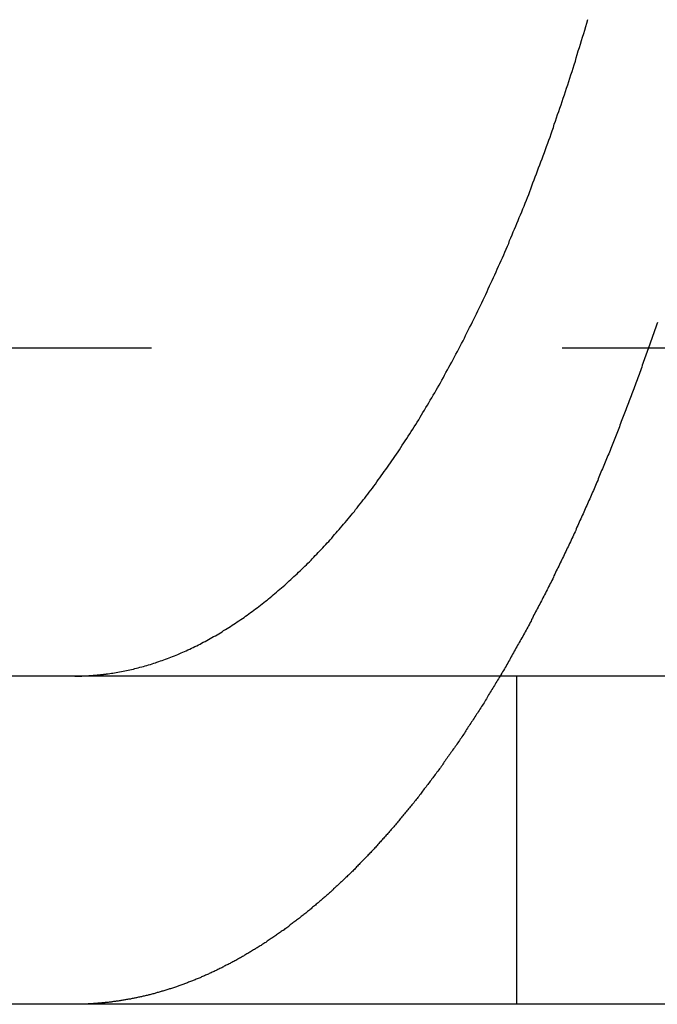
# Model space of a CAD drawing. Extents: x 589 to 1602, y 51 to 596.
# Drawn here: x 687 to 689, y 482 to 485 of the extents above; entities that cross this region are included whole.
import ezdxf

# ---------------------------------------------------------------- set-up
doc = ezdxf.new("R2010")
doc.units = 0
doc.header["$LTSCALE"] = 10
doc.linetypes.add('VERDECKT', pattern=[0.375, 0.25, -0.125])
doc.layers.get('0').update_dxf_attribs({"linetype": 'CONTINUOUS'})

# ---------------------------------------------------------------- blocks, each defined once
blk = doc.blocks.new('A$C214781A8')
at = {"color": 1, "linetype": 'VERDECKT', "extrusion": (0, 1, -2e-16)}
for p, q in [((218.2694, 28), (222.2832, 28)), ((221.8817, 26), (221.8817, 27))]:
    blk.add_line(p, q, dxfattribs=at)
at = {"color": 3, "linetype": 'CONTINUOUS', "extrusion": (0, 1, -2e-16)}
for p, q in [((222.2832, 28), (226.2694, 28)), ((306.8414, 27), (142.2741, 27)), ((306.8414, 26), (142.2741, 26))]:
    blk.add_line(p, q, dxfattribs=at)
at = {"color": 3}
for points in [[(220.632, 27.0065, 0), (220.637, 27.0072, 0), (220.642, 27.0079, 0), (220.647, 27.0086, 0), (220.652, 27.0094, 0), (220.657, 27.0102, 0), (220.662, 27.0111, 0), (220.667, 27.012, 0), (220.672, 27.0129, 0), (220.678, 27.0139, 0), (220.683, 27.0149, 0), (220.688, 27.0159, 0), (220.693, 27.017, 0), (220.698, 27.0181, 0), (220.703, 27.0192, 0), (220.708, 27.0204, 0), (220.714, 27.0216, 0), (220.719, 27.0229, 0), (220.724, 27.0242, 0), (220.729, 27.0255, 0), (220.734, 27.0269, 0), (220.74, 27.0283, 0), (220.745, 27.0297, 0), (220.75, 27.0312, 0), (220.755, 27.0327, 0), (220.76, 27.0342, 0), (220.766, 27.0358, 0), (220.771, 27.0374, 0), (220.776, 27.0391, 0), (220.781, 27.0408, 0), (220.786, 27.0425, 0), (220.792, 27.0443, 0), (220.797, 27.0461, 0), (220.802, 27.0479, 0), (220.807, 27.0498, 0), (220.812, 27.0517, 0), (220.818, 27.0536, 0), (220.823, 27.0556, 0), (220.828, 27.0576, 0), (220.833, 27.0597, 0), (220.839, 27.0618, 0), (220.844, 27.0639, 0), (220.849, 27.0661, 0), (220.854, 27.0683, 0), (220.86, 27.0705, 0), (220.865, 27.0728, 0), (220.87, 27.0751, 0), (220.875, 27.0775, 0), (220.88, 27.0799, 0), (220.886, 27.0823, 0), (220.891, 27.0848, 0), (220.896, 27.0873, 0), (220.901, 27.0898, 0), (220.907, 27.0924, 0), (220.912, 27.095, 0), (220.917, 27.0976, 0), (220.922, 27.1003, 0), (220.927, 27.103, 0), (220.933, 27.1058, 0), (220.938, 27.1086, 0), (220.943, 27.1114, 0), (220.948, 27.1143, 0), (220.953, 27.1172, 0), (220.958, 27.1202, 0), (220.964, 27.1231, 0), (220.969, 27.1261, 0), (220.974, 27.1292, 0), (220.979, 27.1323, 0), (220.984, 27.1354, 0), (220.989, 27.1386, 0), (220.995, 27.1418, 0), (221, 27.145, 0), (221.005, 27.1482, 0), (221.01, 27.1515, 0), (221.015, 27.1548, 0), (221.02, 27.1582, 0), (221.025, 27.1616, 0), (221.03, 27.165, 0), (221.035, 27.1685, 0), (221.041, 27.172, 0), (221.046, 27.1755, 0), (221.051, 27.179, 0), (221.056, 27.1826, 0), (221.061, 27.1862, 0), (221.066, 27.1899, 0), (221.071, 27.1935, 0), (221.076, 27.1972, 0), (221.081, 27.201, 0), (221.086, 27.2047, 0), (221.091, 27.2085, 0), (221.096, 27.2124, 0), (221.101, 27.2162, 0), (221.106, 27.2201, 0), (221.111, 27.224, 0), (221.116, 27.2279, 0), (221.121, 27.2319, 0), (221.126, 27.2359, 0), (221.131, 27.2399, 0), (221.136, 27.2439, 0), (221.14, 27.248, 0), (221.145, 27.2521, 0), (221.15, 27.2562, 0), (221.155, 27.2604, 0), (221.16, 27.2646, 0), (221.165, 27.2688, 0), (221.17, 27.273, 0), (221.175, 27.2772, 0), (221.179, 27.2815, 0), (221.184, 27.2858, 0), (221.189, 27.2901, 0), (221.194, 27.2945, 0), (221.198, 27.2989, 0), (221.203, 27.3033, 0), (221.208, 27.3077, 0), (221.213, 27.3121, 0), (221.217, 27.3166, 0), (221.222, 27.3211, 0), (221.227, 27.3256, 0), (221.231, 27.3301, 0), (221.236, 27.3347, 0), (221.241, 27.3392, 0), (221.245, 27.3438, 0), (221.25, 27.3484, 0), (221.255, 27.3531, 0), (221.259, 27.3577, 0), (221.264, 27.3624, 0), (221.268, 27.3671, 0), (221.273, 27.3718, 0), (221.277, 27.3766, 0), (221.282, 27.3813, 0), (221.286, 27.3861, 0), (221.291, 27.3909, 0), (221.295, 27.3958, 0), (221.3, 27.4007, 0), (221.304, 27.4056, 0), (221.309, 27.4106, 0), (221.313, 27.4157, 0), (221.318, 27.4208, 0), (221.323, 27.4259, 0), (221.327, 27.431, 0), (221.332, 27.4362, 0), (221.336, 27.4415, 0), (221.341, 27.4467, 0), (221.345, 27.4521, 0), (221.35, 27.4574, 0), (221.354, 27.4628, 0), (221.359, 27.4683, 0), (221.364, 27.4738, 0), (221.368, 27.4793, 0), (221.373, 27.4848, 0), (221.377, 27.4904, 0), (221.382, 27.4961, 0), (221.387, 27.5018, 0), (221.391, 27.5075, 0), (221.396, 27.5132, 0), (221.4, 27.519, 0), (221.405, 27.5249, 0), (221.41, 27.5307, 0), (221.414, 27.5367, 0), (221.419, 27.5426, 0), (221.423, 27.5486, 0), (221.428, 27.5546, 0), (221.432, 27.5607, 0), (221.437, 27.5668, 0), (221.442, 27.5729, 0), (221.446, 27.5791, 0), (221.451, 27.5853, 0), (221.455, 27.5916, 0), (221.46, 27.5979, 0), (221.465, 27.6042, 0), (221.469, 27.6106, 0), (221.474, 27.617, 0), (221.478, 27.6234, 0), (221.483, 27.6299, 0), (221.488, 27.6364, 0), (221.492, 27.643, 0), (221.497, 27.6495, 0), (221.501, 27.6562, 0), (221.506, 27.6628, 0), (221.51, 27.6695, 0), (221.515, 27.6762, 0), (221.52, 27.683, 0), (221.524, 27.6898, 0), (221.529, 27.6966, 0), (221.533, 27.7035, 0), (221.538, 27.7104, 0), (221.542, 27.7173, 0), (221.547, 27.7243, 0), (221.551, 27.7313, 0), (221.556, 27.7384, 0), (221.56, 27.7454, 0), (221.565, 27.7525, 0), (221.569, 27.7597, 0), (221.574, 27.7669, 0), (221.578, 27.7741, 0), (221.583, 27.7813, 0), (221.587, 27.7886, 0), (221.592, 27.7959, 0), (221.596, 27.8033, 0), (221.601, 27.8106, 0), (221.605, 27.8181, 0), (221.61, 27.8255, 0), (221.614, 27.833, 0), (221.618, 27.8405, 0), (221.623, 27.848, 0), (221.627, 27.8556, 0), (221.632, 27.8632, 0), (221.636, 27.8708, 0), (221.64, 27.8785, 0), (221.645, 27.8862, 0), (221.649, 27.8939, 0), (221.653, 27.9017, 0), (221.658, 27.9095, 0), (221.662, 27.9173, 0), (221.666, 27.9251, 0), (221.671, 27.933, 0), (221.675, 27.9409, 0), (221.679, 27.9488, 0), (221.684, 27.9568, 0), (221.688, 27.9648, 0), (221.692, 27.9728, 0), (221.696, 27.9808, 0), (221.701, 27.9889, 0), (221.705, 27.997, 0), (221.709, 28.0051, 0), (221.713, 28.0132, 0), (221.718, 28.0213, 0), (221.722, 28.0295, 0), (221.726, 28.0377, 0), (221.73, 28.0459, 0), (221.734, 28.0542, 0), (221.738, 28.0624, 0), (221.743, 28.0707, 0), (221.747, 28.079, 0), (221.751, 28.0874, 0), (221.755, 28.0957, 0), (221.759, 28.1041, 0), (221.763, 28.1125, 0), (221.767, 28.1209, 0), (221.771, 28.1293, 0), (221.775, 28.1377, 0), (221.779, 28.1462, 0), (221.783, 28.1546, 0), (221.787, 28.1631, 0), (221.791, 28.1716, 0), (221.795, 28.1802, 0), (221.799, 28.1887, 0), (221.803, 28.1972, 0), (221.807, 28.2058, 0), (221.811, 28.2144, 0), (221.815, 28.223, 0), (221.819, 28.2316, 0), (221.822, 28.2402, 0), (221.826, 28.2488, 0), (221.83, 28.2575, 0), (221.834, 28.2661, 0), (221.838, 28.2748, 0), (221.842, 28.2835, 0), (221.845, 28.2921, 0), (221.849, 28.3008, 0), (221.853, 28.3095, 0), (221.857, 28.3183, 0), (221.86, 28.327, 0), (221.864, 28.3357, 0), (221.868, 28.3444, 0), (221.871, 28.3532, 0), (221.875, 28.3619, 0), (221.879, 28.3707, 0), (221.882, 28.3795, 0), (221.886, 28.3882, 0), (221.889, 28.397, 0), (221.893, 28.4058, 0), (221.897, 28.4146, 0), (221.9, 28.4234, 0), (221.904, 28.4322, 0), (221.907, 28.441, 0), (221.911, 28.4498, 0), (221.914, 28.4586, 0), (221.918, 28.4674, 0), (221.921, 28.4762, 0), (221.924, 28.4851, 0), (221.928, 28.494, 0), (221.931, 28.503, 0), (221.935, 28.512, 0), (221.938, 28.521, 0), (221.942, 28.5301, 0), (221.945, 28.5393, 0), (221.948, 28.5484, 0), (221.952, 28.5577, 0), (221.955, 28.5669, 0), (221.959, 28.5762, 0), (221.962, 28.5856, 0), (221.966, 28.595, 0), (221.969, 28.6044, 0), (221.972, 28.6139, 0), (221.976, 28.6234, 0), (221.979, 28.6329, 0), (221.983, 28.6425, 0), (221.986, 28.6522, 0), (221.989, 28.6618, 0), (221.993, 28.6715, 0), (221.996, 28.6813, 0), (222, 28.6911, 0), (222.003, 28.7009, 0), (222.006, 28.7107, 0), (222.01, 28.7206, 0), (222.013, 28.7306, 0), (222.017, 28.7405, 0), (222.02, 28.7505, 0), (222.023, 28.7606, 0), (222.027, 28.7707, 0), (222.03, 28.7808, 0), (222.033, 28.7909, 0), (222.037, 28.8011, 0), (222.04, 28.8113, 0), (222.043, 28.8216, 0), (222.046, 28.8318, 0), (222.05, 28.8422, 0), (222.053, 28.8525, 0), (222.056, 28.8629, 0), (222.06, 28.8733, 0), (222.063, 28.8837, 0), (222.066, 28.8942, 0), (222.069, 28.9047, 0), (222.073, 28.9153, 0), (222.076, 28.9258, 0), (222.079, 28.9364, 0), (222.082, 28.947, 0), (222.086, 28.9577, 0), (222.089, 28.9684, 0), (222.092, 28.9791, 0), (222.095, 28.9899, 0), (222.098, 29.0006, 0)], [(222.31, 28.0777, 0), (222.308, 28.0719, 0), (222.306, 28.0661, 0), (222.304, 28.0603, 0), (222.302, 28.0546, 0), (222.3, 28.0488, 0), (222.298, 28.0431, 0), (222.296, 28.0373, 0), (222.294, 28.0316, 0), (222.292, 28.0259, 0), (222.29, 28.0202, 0), (222.288, 28.0145, 0), (222.286, 28.0088, 0), (222.284, 28.0031, 0), (222.282, 27.9975, 0), (222.28, 27.9918, 0), (222.278, 27.9862, 0), (222.276, 27.9806, 0), (222.274, 27.975, 0), (222.272, 27.9693, 0), (222.27, 27.9638, 0), (222.268, 27.9582, 0), (222.266, 27.9526, 0), (222.264, 27.947, 0), (222.262, 27.9415, 0), (222.26, 27.936, 0), (222.258, 27.9304, 0), (222.256, 27.9249, 0), (222.254, 27.9194, 0), (222.252, 27.9139, 0), (222.25, 27.9084, 0), (222.248, 27.903, 0), (222.246, 27.8975, 0), (222.244, 27.8921, 0), (222.242, 27.8866, 0), (222.24, 27.8812, 0), (222.238, 27.8758, 0), (222.236, 27.8704, 0), (222.234, 27.865, 0), (222.232, 27.8596, 0), (222.23, 27.8543, 0), (222.228, 27.8489, 0), (222.226, 27.8436, 0), (222.224, 27.8383, 0), (222.222, 27.8329, 0), (222.22, 27.8276, 0), (222.218, 27.8223, 0), (222.216, 27.8171, 0), (222.214, 27.8118, 0), (222.212, 27.8065, 0), (222.21, 27.8013, 0), (222.208, 27.7961, 0), (222.206, 27.7908, 0), (222.204, 27.7856, 0), (222.202, 27.7804, 0), (222.2, 27.7753, 0), (222.198, 27.7701, 0), (222.196, 27.7649, 0), (222.194, 27.7598, 0), (222.192, 27.7547, 0), (222.19, 27.7495, 0), (222.188, 27.7444, 0), (222.186, 27.7392, 0), (222.184, 27.7341, 0), (222.182, 27.729, 0), (222.18, 27.7238, 0), (222.178, 27.7187, 0), (222.176, 27.7136, 0), (222.174, 27.7084, 0), (222.172, 27.7033, 0), (222.17, 27.6982, 0), (222.168, 27.6931, 0), (222.166, 27.6879, 0), (222.164, 27.6828, 0), (222.162, 27.6777, 0), (222.159, 27.6725, 0), (222.157, 27.6674, 0), (222.155, 27.6623, 0), (222.153, 27.6572, 0), (222.151, 27.652, 0), (222.149, 27.6469, 0), (222.147, 27.6418, 0), (222.145, 27.6367, 0), (222.143, 27.6316, 0), (222.14, 27.6265, 0), (222.138, 27.6214, 0), (222.136, 27.6163, 0), (222.134, 27.6111, 0), (222.132, 27.606, 0), (222.13, 27.6009, 0), (222.128, 27.5958, 0), (222.125, 27.5907, 0), (222.123, 27.5856, 0), (222.121, 27.5805, 0), (222.119, 27.5755, 0), (222.117, 27.5704, 0), (222.115, 27.5653, 0), (222.112, 27.5602, 0), (222.11, 27.5551, 0), (222.108, 27.55, 0), (222.106, 27.545, 0), (222.104, 27.5399, 0), (222.101, 27.5348, 0), (222.099, 27.5298, 0), (222.097, 27.5247, 0), (222.095, 27.5196, 0), (222.092, 27.5146, 0), (222.09, 27.5095, 0), (222.088, 27.5045, 0), (222.086, 27.4994, 0), (222.084, 27.4944, 0), (222.081, 27.4893, 0), (222.079, 27.4843, 0), (222.077, 27.4793, 0), (222.074, 27.4742, 0), (222.072, 27.4692, 0), (222.07, 27.4642, 0), (222.068, 27.4592, 0), (222.065, 27.4542, 0), (222.063, 27.4492, 0), (222.061, 27.4441, 0), (222.059, 27.4391, 0), (222.056, 27.4341, 0), (222.054, 27.4292, 0), (222.052, 27.4242, 0), (222.049, 27.4192, 0), (222.047, 27.4142, 0), (222.045, 27.4092, 0), (222.042, 27.4043, 0), (222.04, 27.3993, 0), (222.038, 27.3943, 0), (222.035, 27.3894, 0), (222.033, 27.3844, 0), (222.031, 27.3795, 0), (222.028, 27.3745, 0), (222.026, 27.3696, 0), (222.024, 27.3647, 0), (222.021, 27.3597, 0), (222.019, 27.3548, 0), (222.017, 27.3499, 0), (222.014, 27.345, 0), (222.012, 27.3401, 0), (222.01, 27.3352, 0), (222.007, 27.3303, 0), (222.005, 27.3254, 0), (222.002, 27.3205, 0), (222, 27.3157, 0), (221.998, 27.3108, 0), (221.995, 27.3059, 0), (221.993, 27.3011, 0), (221.991, 27.2962, 0), (221.988, 27.2914, 0), (221.986, 27.2865, 0), (221.983, 27.2817, 0), (221.981, 27.2769, 0), (221.978, 27.272, 0), (221.976, 27.2672, 0), (221.974, 27.2624, 0), (221.971, 27.2576, 0), (221.969, 27.2528, 0), (221.966, 27.248, 0), (221.964, 27.2432, 0), (221.961, 27.2385, 0), (221.959, 27.2337, 0), (221.957, 27.2289, 0), (221.954, 27.2242, 0), (221.952, 27.2194, 0), (221.949, 27.2147, 0), (221.947, 27.2099, 0), (221.944, 27.2052, 0), (221.942, 27.2005, 0), (221.939, 27.1957, 0), (221.937, 27.191, 0), (221.934, 27.1863, 0), (221.932, 27.1816, 0), (221.93, 27.1769, 0), (221.927, 27.1723, 0), (221.925, 27.1676, 0), (221.922, 27.1629, 0), (221.92, 27.1582, 0), (221.917, 27.1536, 0), (221.915, 27.1489, 0), (221.912, 27.1443, 0), (221.91, 27.1397, 0), (221.907, 27.135, 0), (221.905, 27.1304, 0), (221.902, 27.1258, 0), (221.9, 27.1212, 0), (221.897, 27.1166, 0), (221.894, 27.112, 0), (221.892, 27.1075, 0), (221.889, 27.1029, 0), (221.887, 27.0983, 0), (221.884, 27.0938, 0), (221.882, 27.0892, 0), (221.879, 27.0847, 0), (221.877, 27.0801, 0), (221.874, 27.0756, 0), (221.872, 27.0711, 0), (221.869, 27.0666, 0), (221.867, 27.0621, 0), (221.864, 27.0576, 0), (221.862, 27.0531, 0), (221.859, 27.0486, 0), (221.856, 27.0442, 0), (221.854, 27.0397, 0), (221.851, 27.0353, 0), (221.849, 27.0308, 0), (221.846, 27.0264, 0), (221.844, 27.022, 0), (221.841, 27.0176, 0), (221.838, 27.0132, 0), (221.836, 27.0088, 0), (221.833, 27.0044, 0), (221.831, 27, 0)], [(220.536, 27, 0), (220.537, 27, 0), (220.537, 27, 0), (220.538, 27, 0), (220.539, 27, 0), (220.539, 27, 0), (220.54, 27, 0), (220.541, 27, 0), (220.542, 27, 0), (220.542, 27, 0), (220.543, 27, 0), (220.544, 27, 0), (220.545, 27.0001, 0), (220.545, 27.0001, 0), (220.546, 27.0001, 0), (220.547, 27.0001, 0), (220.547, 27.0001, 0), (220.548, 27.0001, 0), (220.549, 27.0001, 0), (220.55, 27.0001, 0), (220.55, 27.0002, 0), (220.551, 27.0002, 0), (220.552, 27.0002, 0), (220.553, 27.0002, 0), (220.553, 27.0002, 0), (220.554, 27.0003, 0), (220.555, 27.0003, 0), (220.556, 27.0003, 0), (220.556, 27.0003, 0), (220.557, 27.0003, 0), (220.558, 27.0004, 0), (220.558, 27.0004, 0), (220.559, 27.0004, 0), (220.56, 27.0004, 0), (220.561, 27.0005, 0), (220.561, 27.0005, 0), (220.562, 27.0005, 0), (220.563, 27.0005, 0), (220.564, 27.0006, 0), (220.564, 27.0006, 0), (220.565, 27.0006, 0), (220.566, 27.0007, 0), (220.567, 27.0007, 0), (220.567, 27.0007, 0), (220.568, 27.0008, 0), (220.569, 27.0008, 0), (220.57, 27.0008, 0), (220.57, 27.0009, 0), (220.571, 27.0009, 0), (220.572, 27.001, 0), (220.573, 27.001, 0), (220.573, 27.001, 0), (220.574, 27.0011, 0), (220.575, 27.0011, 0), (220.576, 27.0012, 0), (220.576, 27.0012, 0), (220.577, 27.0013, 0), (220.578, 27.0013, 0), (220.579, 27.0014, 0), (220.579, 27.0014, 0), (220.58, 27.0014, 0), (220.581, 27.0015, 0), (220.582, 27.0015, 0), (220.582, 27.0016, 0), (220.583, 27.0016, 0), (220.584, 27.0017, 0), (220.585, 27.0017, 0), (220.585, 27.0018, 0), (220.586, 27.0019, 0), (220.587, 27.0019, 0), (220.588, 27.002, 0), (220.588, 27.002, 0), (220.589, 27.0021, 0), (220.59, 27.0021, 0), (220.591, 27.0022, 0), (220.591, 27.0023, 0), (220.592, 27.0023, 0), (220.593, 27.0024, 0), (220.594, 27.0024, 0), (220.594, 27.0025, 0), (220.595, 27.0026, 0), (220.596, 27.0026, 0), (220.597, 27.0027, 0), (220.598, 27.0028, 0), (220.598, 27.0028, 0), (220.599, 27.0029, 0), (220.6, 27.003, 0), (220.601, 27.003, 0), (220.601, 27.0031, 0), (220.602, 27.0032, 0), (220.603, 27.0033, 0), (220.604, 27.0033, 0), (220.604, 27.0034, 0), (220.605, 27.0035, 0), (220.606, 27.0036, 0), (220.607, 27.0036, 0), (220.607, 27.0037, 0), (220.608, 27.0038, 0), (220.609, 27.0039, 0), (220.61, 27.0039, 0), (220.611, 27.004, 0), (220.611, 27.0041, 0), (220.612, 27.0042, 0), (220.613, 27.0043, 0), (220.614, 27.0043, 0), (220.614, 27.0044, 0), (220.615, 27.0045, 0), (220.616, 27.0046, 0), (220.617, 27.0047, 0), (220.618, 27.0048, 0), (220.618, 27.0049, 0), (220.619, 27.005, 0), (220.62, 27.005, 0), (220.621, 27.0051, 0), (220.621, 27.0052, 0), (220.622, 27.0053, 0), (220.623, 27.0054, 0), (220.624, 27.0055, 0), (220.625, 27.0056, 0), (220.625, 27.0057, 0), (220.626, 27.0058, 0), (220.627, 27.0059, 0), (220.628, 27.006, 0), (220.628, 27.0061, 0), (220.629, 27.0062, 0), (220.63, 27.0063, 0), (220.631, 27.0064, 0), (220.632, 27.0065, 0)]]:
    blk.add_polyline3d(points, dxfattribs=at)
at = {"color": 1}
for points in [[(221.831, 27, 0), (221.828, 26.9959, 0), (221.826, 26.9918, 0), (221.823, 26.9876, 0), (221.821, 26.9835, 0), (221.818, 26.9794, 0), (221.816, 26.9753, 0), (221.814, 26.9713, 0), (221.811, 26.9672, 0), (221.809, 26.9631, 0), (221.806, 26.9591, 0), (221.804, 26.955, 0), (221.801, 26.951, 0), (221.799, 26.947, 0), (221.796, 26.9429, 0), (221.794, 26.9389, 0), (221.791, 26.9349, 0), (221.789, 26.9309, 0), (221.786, 26.9269, 0), (221.784, 26.9229, 0), (221.782, 26.919, 0), (221.779, 26.915, 0), (221.777, 26.911, 0), (221.774, 26.9071, 0), (221.772, 26.9032, 0), (221.769, 26.8992, 0), (221.767, 26.8953, 0), (221.764, 26.8914, 0), (221.762, 26.8875, 0), (221.759, 26.8836, 0), (221.757, 26.8797, 0), (221.754, 26.8758, 0), (221.752, 26.8719, 0), (221.749, 26.8681, 0), (221.747, 26.8642, 0), (221.744, 26.8604, 0), (221.742, 26.8566, 0), (221.739, 26.8527, 0), (221.737, 26.8489, 0), (221.734, 26.8451, 0), (221.732, 26.8413, 0), (221.729, 26.8375, 0), (221.727, 26.8337, 0), (221.724, 26.8299, 0), (221.722, 26.8262, 0), (221.719, 26.8224, 0), (221.717, 26.8187, 0), (221.714, 26.8149, 0), (221.712, 26.8112, 0), (221.709, 26.8075, 0), (221.707, 26.8038, 0), (221.704, 26.8001, 0), (221.702, 26.7964, 0), (221.699, 26.7927, 0), (221.697, 26.789, 0), (221.694, 26.7854, 0), (221.692, 26.7817, 0), (221.689, 26.7781, 0), (221.686, 26.7744, 0), (221.684, 26.7708, 0), (221.681, 26.7672, 0), (221.679, 26.7636, 0), (221.676, 26.76, 0), (221.674, 26.7564, 0), (221.671, 26.7528, 0), (221.669, 26.7492, 0), (221.666, 26.7457, 0), (221.664, 26.7421, 0), (221.661, 26.7386, 0), (221.659, 26.735, 0), (221.656, 26.7315, 0), (221.654, 26.728, 0), (221.651, 26.7245, 0), (221.649, 26.721, 0), (221.646, 26.7175, 0), (221.644, 26.714, 0), (221.641, 26.7106, 0), (221.638, 26.7071, 0), (221.636, 26.7037, 0), (221.633, 26.7002, 0), (221.631, 26.6968, 0), (221.628, 26.6934, 0), (221.626, 26.69, 0), (221.623, 26.6866, 0), (221.621, 26.6832, 0), (221.618, 26.6798, 0), (221.616, 26.6764, 0), (221.613, 26.6731, 0), (221.611, 26.6697, 0), (221.608, 26.6664, 0), (221.606, 26.6631, 0), (221.603, 26.6597, 0), (221.6, 26.6564, 0), (221.598, 26.6531, 0), (221.595, 26.6499, 0), (221.593, 26.6466, 0), (221.59, 26.6433, 0), (221.588, 26.64, 0), (221.585, 26.6368, 0), (221.583, 26.6336, 0), (221.58, 26.6303, 0), (221.578, 26.6271, 0), (221.575, 26.6239, 0), (221.573, 26.6207, 0), (221.57, 26.6175, 0), (221.568, 26.6143, 0), (221.565, 26.6112, 0), (221.562, 26.608, 0), (221.56, 26.6048, 0), (221.557, 26.6017, 0), (221.555, 26.5986, 0), (221.552, 26.5955, 0), (221.55, 26.5923, 0), (221.547, 26.5892, 0), (221.545, 26.5862, 0), (221.542, 26.5831, 0), (221.54, 26.58, 0), (221.537, 26.577, 0), (221.535, 26.5739, 0), (221.532, 26.5709, 0), (221.53, 26.5678, 0), (221.527, 26.5648, 0), (221.525, 26.5618, 0), (221.522, 26.5588, 0), (221.519, 26.5558, 0), (221.517, 26.5528, 0), (221.514, 26.5499, 0), (221.512, 26.5469, 0), (221.509, 26.544, 0), (221.507, 26.541, 0), (221.504, 26.5381, 0), (221.502, 26.5352, 0), (221.499, 26.5323, 0), (221.497, 26.5294, 0), (221.494, 26.5265, 0), (221.492, 26.5236, 0), (221.489, 26.5207, 0), (221.487, 26.5179, 0), (221.484, 26.515, 0), (221.482, 26.5122, 0), (221.479, 26.5094, 0), (221.477, 26.5066, 0), (221.474, 26.5038, 0), (221.472, 26.501, 0), (221.469, 26.4982, 0), (221.467, 26.4954, 0), (221.464, 26.4926, 0), (221.462, 26.4899, 0), (221.459, 26.4871, 0), (221.457, 26.4844, 0), (221.454, 26.4817, 0), (221.452, 26.479, 0), (221.449, 26.4763, 0), (221.447, 26.4736, 0), (221.444, 26.4709, 0), (221.442, 26.4682, 0), (221.439, 26.4655, 0), (221.437, 26.4629, 0), (221.434, 26.4603, 0), (221.432, 26.4576, 0), (221.429, 26.455, 0), (221.427, 26.4524, 0), (221.424, 26.4498, 0), (221.422, 26.4472, 0), (221.419, 26.4446, 0), (221.417, 26.442, 0), (221.414, 26.4394, 0), (221.412, 26.4368, 0), (221.409, 26.4342, 0), (221.407, 26.4316, 0), (221.404, 26.429, 0), (221.402, 26.4264, 0), (221.399, 26.4239, 0), (221.397, 26.4213, 0), (221.394, 26.4188, 0), (221.392, 26.4162, 0), (221.389, 26.4137, 0), (221.387, 26.4111, 0), (221.384, 26.4086, 0), (221.382, 26.406, 0), (221.379, 26.4035, 0), (221.376, 26.401, 0), (221.374, 26.3985, 0), (221.371, 26.396, 0), (221.369, 26.3935, 0), (221.366, 26.391, 0), (221.364, 26.3885, 0), (221.361, 26.386, 0), (221.358, 26.3835, 0), (221.356, 26.381, 0), (221.353, 26.3785, 0), (221.351, 26.3761, 0), (221.348, 26.3736, 0), (221.345, 26.3711, 0), (221.343, 26.3687, 0), (221.34, 26.3662, 0), (221.338, 26.3638, 0), (221.335, 26.3614, 0), (221.332, 26.3589, 0), (221.33, 26.3565, 0), (221.327, 26.3541, 0), (221.324, 26.3517, 0), (221.322, 26.3493, 0), (221.319, 26.3469, 0), (221.317, 26.3445, 0), (221.314, 26.3421, 0), (221.311, 26.3397, 0), (221.309, 26.3374, 0), (221.306, 26.335, 0), (221.303, 26.3326, 0), (221.301, 26.3303, 0), (221.298, 26.3279, 0), (221.295, 26.3256, 0), (221.293, 26.3232, 0), (221.29, 26.3209, 0), (221.287, 26.3186, 0), (221.285, 26.3163, 0), (221.282, 26.314, 0), (221.279, 26.3117, 0), (221.277, 26.3094, 0), (221.274, 26.3071, 0), (221.271, 26.3048, 0), (221.269, 26.3025, 0), (221.266, 26.3002, 0), (221.263, 26.298, 0), (221.26, 26.2957, 0), (221.258, 26.2935, 0), (221.255, 26.2912, 0), (221.252, 26.289, 0), (221.25, 26.2868, 0), (221.247, 26.2846, 0), (221.244, 26.2823, 0), (221.241, 26.2801, 0), (221.239, 26.2779, 0), (221.236, 26.2757, 0), (221.233, 26.2736, 0), (221.231, 26.2714, 0), (221.228, 26.2692, 0), (221.225, 26.2671, 0), (221.222, 26.2649, 0), (221.22, 26.2628, 0), (221.217, 26.2606, 0), (221.214, 26.2585, 0), (221.211, 26.2564, 0), (221.209, 26.2542, 0), (221.206, 26.2521, 0), (221.203, 26.25, 0), (221.2, 26.2479, 0), (221.198, 26.2459, 0), (221.195, 26.2438, 0), (221.192, 26.2417, 0), (221.189, 26.2396, 0), (221.187, 26.2376, 0), (221.184, 26.2355, 0), (221.181, 26.2335, 0), (221.178, 26.2315, 0), (221.175, 26.2295, 0), (221.173, 26.2274, 0), (221.17, 26.2254, 0), (221.167, 26.2234, 0), (221.164, 26.2214, 0), (221.162, 26.2195, 0), (221.159, 26.2175, 0), (221.156, 26.2155, 0), (221.153, 26.2136, 0), (221.15, 26.2116, 0), (221.148, 26.2097, 0), (221.145, 26.2077, 0), (221.142, 26.2058, 0), (221.139, 26.2039, 0), (221.136, 26.202, 0), (221.134, 26.2001, 0), (221.131, 26.1982, 0), (221.128, 26.1963, 0), (221.125, 26.1944, 0), (221.122, 26.1925, 0), (221.119, 26.1907, 0), (221.117, 26.1888, 0), (221.114, 26.187, 0), (221.111, 26.1851, 0), (221.108, 26.1833, 0), (221.105, 26.1815, 0), (221.103, 26.1797, 0), (221.1, 26.1779, 0), (221.097, 26.1761, 0), (221.094, 26.1743, 0), (221.091, 26.1725, 0), (221.088, 26.1708, 0), (221.086, 26.169, 0), (221.083, 26.1672, 0), (221.08, 26.1655, 0), (221.077, 26.1638, 0), (221.074, 26.162, 0), (221.071, 26.1603, 0), (221.069, 26.1586, 0), (221.066, 26.1569, 0), (221.063, 26.1552, 0), (221.06, 26.1535, 0), (221.057, 26.1519, 0), (221.054, 26.1502, 0), (221.051, 26.1486, 0), (221.049, 26.1469, 0), (221.046, 26.1453, 0), (221.043, 26.1436, 0), (221.04, 26.142, 0), (221.037, 26.1404, 0), (221.034, 26.1388, 0), (221.031, 26.1372, 0), (221.029, 26.1356, 0), (221.026, 26.134, 0), (221.023, 26.1325, 0), (221.02, 26.1309, 0), (221.017, 26.1294, 0), (221.014, 26.1278, 0), (221.011, 26.1263, 0), (221.009, 26.1248, 0), (221.006, 26.1233, 0), (221.003, 26.1218, 0), (221, 26.1203, 0), (220.997, 26.1188, 0), (220.994, 26.1173, 0), (220.991, 26.1159, 0), (220.989, 26.1144, 0), (220.986, 26.1129, 0), (220.983, 26.1115, 0), (220.98, 26.1101, 0), (220.977, 26.1087, 0), (220.974, 26.1072, 0), (220.971, 26.1058, 0), (220.968, 26.1045, 0), (220.966, 26.1031, 0), (220.963, 26.1017, 0), (220.96, 26.1003, 0), (220.957, 26.099, 0), (220.954, 26.0976, 0), (220.951, 26.0963, 0), (220.948, 26.095, 0), (220.945, 26.0937, 0), (220.943, 26.0923, 0), (220.94, 26.091, 0), (220.937, 26.0898, 0), (220.934, 26.0885, 0), (220.931, 26.0872, 0), (220.928, 26.0859, 0), (220.925, 26.0847, 0), (220.922, 26.0834, 0), (220.919, 26.0822, 0), (220.917, 26.081, 0), (220.914, 26.0798, 0), (220.911, 26.0786, 0), (220.908, 26.0774, 0), (220.905, 26.0762, 0), (220.902, 26.075, 0), (220.899, 26.0738, 0), (220.896, 26.0727, 0), (220.894, 26.0715, 0), (220.891, 26.0704, 0), (220.888, 26.0692, 0), (220.885, 26.0681, 0), (220.882, 26.067, 0), (220.879, 26.0659, 0), (220.876, 26.0648, 0), (220.873, 26.0637, 0), (220.87, 26.0627, 0), (220.868, 26.0616, 0), (220.865, 26.0605, 0), (220.862, 26.0595, 0), (220.859, 26.0584, 0), (220.856, 26.0574, 0), (220.853, 26.0564, 0), (220.85, 26.0554, 0), (220.847, 26.0544, 0), (220.845, 26.0534, 0), (220.842, 26.0524, 0), (220.839, 26.0514, 0), (220.836, 26.0505, 0), (220.833, 26.0495, 0), (220.83, 26.0486, 0), (220.827, 26.0476, 0), (220.824, 26.0467, 0), (220.822, 26.0458, 0), (220.819, 26.0449, 0), (220.816, 26.044, 0), (220.813, 26.0431, 0), (220.81, 26.0422, 0), (220.807, 26.0413, 0), (220.804, 26.0405, 0), (220.801, 26.0396, 0), (220.799, 26.0388, 0), (220.796, 26.038, 0), (220.793, 26.0371, 0), (220.79, 26.0363, 0), (220.787, 26.0355, 0), (220.784, 26.0347, 0), (220.781, 26.0339, 0), (220.779, 26.0332, 0), (220.776, 26.0324, 0), (220.773, 26.0316, 0), (220.77, 26.0309, 0), (220.767, 26.0301, 0), (220.764, 26.0294, 0), (220.761, 26.0287, 0), (220.759, 26.028, 0), (220.756, 26.0273, 0), (220.753, 26.0266, 0), (220.75, 26.0259, 0), (220.747, 26.0252, 0), (220.744, 26.0246, 0), (220.741, 26.0239, 0), (220.739, 26.0233, 0), (220.736, 26.0226, 0), (220.733, 26.022, 0), (220.73, 26.0214, 0), (220.727, 26.0208, 0), (220.724, 26.0202, 0), (220.722, 26.0196, 0), (220.719, 26.019, 0), (220.716, 26.0184, 0), (220.713, 26.0179, 0), (220.71, 26.0173, 0), (220.707, 26.0168, 0), (220.705, 26.0162, 0), (220.702, 26.0157, 0), (220.699, 26.0152, 0), (220.696, 26.0147, 0), (220.693, 26.0142, 0), (220.69, 26.0137, 0), (220.688, 26.0132, 0), (220.685, 26.0127, 0), (220.682, 26.0123, 0), (220.679, 26.0118, 0), (220.676, 26.0114, 0), (220.674, 26.0109, 0), (220.671, 26.0105, 0), (220.668, 26.0101, 0), (220.665, 26.0097, 0), (220.662, 26.0093, 0), (220.66, 26.0089, 0), (220.657, 26.0085, 0), (220.654, 26.0081, 0), (220.651, 26.0077, 0), (220.648, 26.0074, 0), (220.646, 26.007, 0), (220.643, 26.0067, 0), (220.64, 26.0063, 0), (220.637, 26.006, 0), (220.634, 26.0057, 0), (220.632, 26.0054, 0)], [(220.632, 26.0054, 0), (220.631, 26.0053, 0), (220.63, 26.0052, 0), (220.629, 26.0052, 0), (220.628, 26.0051, 0), (220.628, 26.005, 0), (220.627, 26.0049, 0), (220.626, 26.0048, 0), (220.625, 26.0047, 0), (220.625, 26.0047, 0), (220.624, 26.0046, 0), (220.623, 26.0045, 0), (220.622, 26.0044, 0), (220.621, 26.0044, 0), (220.621, 26.0043, 0), (220.62, 26.0042, 0), (220.619, 26.0041, 0), (220.618, 26.0041, 0), (220.618, 26.004, 0), (220.617, 26.0039, 0), (220.616, 26.0038, 0), (220.615, 26.0038, 0), (220.614, 26.0037, 0), (220.614, 26.0036, 0), (220.613, 26.0036, 0), (220.612, 26.0035, 0), (220.611, 26.0034, 0), (220.611, 26.0034, 0), (220.61, 26.0033, 0), (220.609, 26.0032, 0), (220.608, 26.0032, 0), (220.608, 26.0031, 0), (220.607, 26.003, 0), (220.606, 26.003, 0), (220.605, 26.0029, 0), (220.604, 26.0028, 0), (220.604, 26.0028, 0), (220.603, 26.0027, 0), (220.602, 26.0027, 0), (220.601, 26.0026, 0), (220.601, 26.0025, 0), (220.6, 26.0025, 0), (220.599, 26.0024, 0), (220.598, 26.0024, 0), (220.598, 26.0023, 0), (220.597, 26.0023, 0), (220.596, 26.0022, 0), (220.595, 26.0021, 0), (220.595, 26.0021, 0), (220.594, 26.002, 0), (220.593, 26.002, 0), (220.592, 26.0019, 0), (220.591, 26.0019, 0), (220.591, 26.0018, 0), (220.59, 26.0018, 0), (220.589, 26.0017, 0), (220.588, 26.0017, 0), (220.588, 26.0016, 0), (220.587, 26.0016, 0), (220.586, 26.0015, 0), (220.585, 26.0015, 0), (220.585, 26.0015, 0), (220.584, 26.0014, 0), (220.583, 26.0014, 0), (220.582, 26.0013, 0), (220.582, 26.0013, 0), (220.581, 26.0012, 0), (220.58, 26.0012, 0), (220.579, 26.0012, 0), (220.579, 26.0011, 0), (220.578, 26.0011, 0), (220.577, 26.0011, 0), (220.576, 26.001, 0), (220.576, 26.001, 0), (220.575, 26.0009, 0), (220.574, 26.0009, 0), (220.573, 26.0009, 0), (220.573, 26.0008, 0), (220.572, 26.0008, 0), (220.571, 26.0008, 0), (220.57, 26.0007, 0), (220.57, 26.0007, 0), (220.569, 26.0007, 0), (220.568, 26.0006, 0), (220.567, 26.0006, 0), (220.567, 26.0006, 0), (220.566, 26.0006, 0), (220.565, 26.0005, 0), (220.564, 26.0005, 0), (220.564, 26.0005, 0), (220.563, 26.0005, 0), (220.562, 26.0004, 0), (220.561, 26.0004, 0), (220.561, 26.0004, 0), (220.56, 26.0004, 0), (220.559, 26.0003, 0), (220.558, 26.0003, 0), (220.558, 26.0003, 0), (220.557, 26.0003, 0), (220.556, 26.0003, 0), (220.556, 26.0002, 0), (220.555, 26.0002, 0), (220.554, 26.0002, 0), (220.553, 26.0002, 0), (220.553, 26.0002, 0), (220.552, 26.0002, 0), (220.551, 26.0001, 0), (220.55, 26.0001, 0), (220.55, 26.0001, 0), (220.549, 26.0001, 0), (220.548, 26.0001, 0), (220.547, 26.0001, 0), (220.547, 26.0001, 0), (220.546, 26.0001, 0), (220.545, 26.0001, 0), (220.545, 26, 0), (220.544, 26, 0), (220.543, 26, 0), (220.542, 26, 0), (220.542, 26, 0), (220.541, 26, 0), (220.54, 26, 0), (220.539, 26, 0), (220.539, 26, 0), (220.538, 26, 0), (220.537, 26, 0), (220.537, 26, 0), (220.536, 26, 0)]]:
    blk.add_polyline3d(points, dxfattribs=at)

msp = doc.modelspace()

# ---------------------------------------------------------------- block references
msp.add_blockref('A$C214781A8', (467.0539, 456.1775, -156.7463))

doc.saveas('drawing.dxf')
